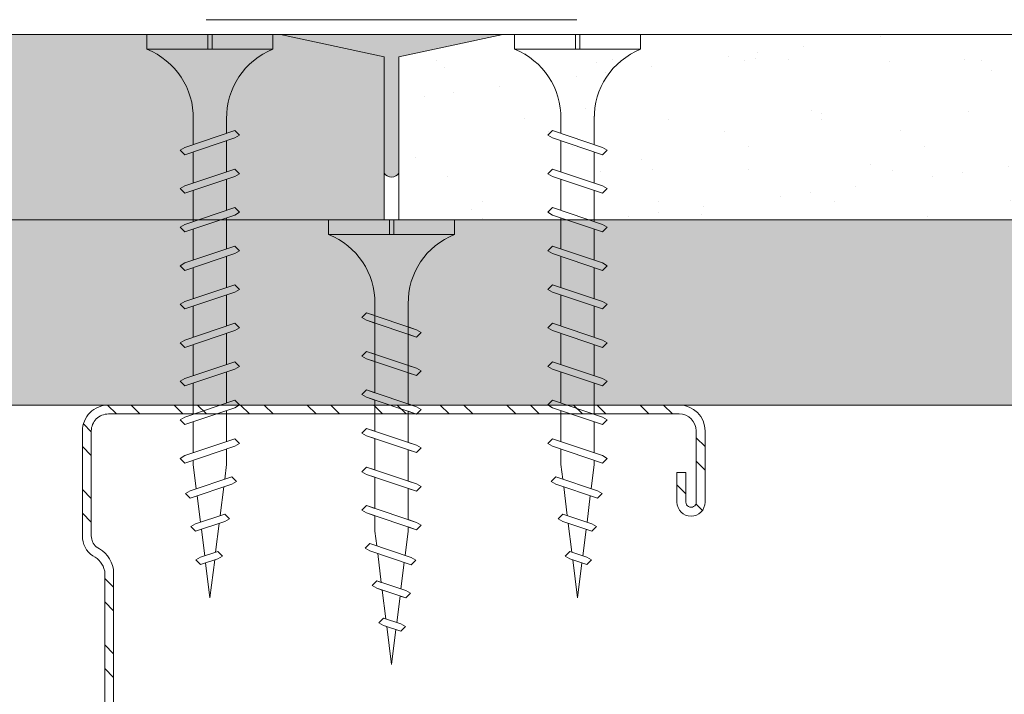
# Model space of a CAD drawing. Units: millimetres. Extents: x 176 to 4631, y -1615 to 4685.
# Drawn here: x 1352 to 1418, y -387 to -342 of the extents above; entities that cross this region are included whole.
import ezdxf

# ---------------------------------------------------------------- set-up
doc = ezdxf.new("R2010")
doc.units = ezdxf.units.MM
doc.linetypes.add('DASHED2', pattern=[0.375, 0.25, -0.125])
for name, color, linetype, lineweight in [('DLS_AlçıLevha', 7, 'Continuous', 13), ('DLS_DerzBandı', 7, 'Continuous', 0), ('DLS_DERZTEK', 32, 'Continuous', 0), ('DLS_Hatch_BOARDEX', 30, 'Continuous', 0), ('DLS_Hatch_COREX', 82, 'Continuous', 0), ('DLS_Kesik', 151, 'DASHED2', 5), ('DLS_Profil_C', 4, 'Continuous', 0), ('DLS_Vida', 251, 'Continuous', 0)]:
    doc.layers.add(name, color=color, linetype=linetype, lineweight=lineweight)

# ---------------------------------------------------------------- blocks, each defined once
blk = doc.blocks.new('*U39')
at = {"layer": 'DLS_Hatch_COREX'}
h = blk.add_hatch(dxfattribs=at)
h.set_pattern_fill('AR-SAND', color=256, scale=0.015, style=0)
h.set_pattern_definition([(37.50000000000001, (-85.7418431516605, 0), (-0.02400046943976069, 0.7341198559940135), [0, -0.5791200000000001, 0, -0.6476999999999999, 0, -0.6191249999999999]), (7.499999999999999, (-85.7418431516605, 0), (0.674284924707004, 1.075237650852531), [0, -0.31242, 0, -0.52197, 0, -0.200025]), (327.5, (-86.2104731516605, 0), (1.186488555362187, 0.002155777017818643), [0, -0.1905, 0, -0.6858, 0, -0.89535]), (317.5, (-86.2104731516605, 0), (1.145334678708446, 0.3343939848858244), [0, -0.09524999999999999, 0, -0.4495799999999999, 0, -0.51435])])
h.paths.add_polyline_path([(-5.155506778529157, 1.25), (-25.55157191408908, 1.25), (-26.25157191408908, 1.1), (-26.25157191408908, 0), (-4.455506778529154, 0), (-4.455506778529154, 1.1)])
at = {"layer": 'DLS_AlçıLevha'}
blk.add_lwpolyline([(-5.155506778529157, 1.25), (-25.55157191408908, 1.25), (-26.25157191408908, 1.1), (-26.25157191408908, 0), (-4.455506778529154, 0), (-4.455506778529154, 1.1)], close=True, dxfattribs=at)
blk = doc.blocks.new('*U37')
at = {"layer": 'DLS_Hatch_BOARDEX'}
h = blk.add_hatch(dxfattribs=at)
h.set_pattern_fill('AR-SAND', color=256, scale=0.01, style=0)
h.set_pattern_definition([(37.50000000000001, (-11.49272723877783, 1.719150324449467e-15), (-0.01600031295984046, 0.4894132373293424), [0, -0.38608, 0, -0.4318, 0, -0.41275]), (7.499999999999999, (-11.49272723877783, 1.719150324449467e-15), (0.4495232831380027, 0.7168251005683542), [0, -0.20828, 0, -0.34798, 0, -0.13335]), (327.5, (-11.80514723877783, 1.719150324449467e-15), (0.790992370241458, 0.001437184678545762), [0, -0.127, 0, -0.4572, 0, -0.5969]), (317.5, (-11.80514723877783, 1.719150324449467e-15), (0.7635564524722972, 0.2229293232572163), [0, -0.0635, 0, -0.29972, 0, -0.3429])])
h.paths.add_polyline_path([(53.08919196012478, 1.250000000000001), (-9.547154739860344, 1.250000000000001), (-10.24715473986035, 1.100000000000001), (-10.24715473986035, 9.507608024313959e-16), (53.78919196012478, 7.683895220180715e-16), (53.78919196012478, 1.100000000000001)])
at = {"layer": 'DLS_AlçıLevha'}
blk.add_lwpolyline([(53.08919196012478, 1.250000000000001), (-9.547154739860344, 1.250000000000001), (-10.24715473986035, 1.100000000000001), (-10.24715473986035, 9.507608024313959e-16), (53.78919196012478, 7.683895220180715e-16), (53.78919196012478, 1.100000000000001)], close=True, dxfattribs=at)
blk = doc.blocks.new('*U38')
at = {"layer": 'DLS_Hatch_COREX'}
h = blk.add_hatch(dxfattribs=at)
h.set_pattern_fill('AR-SAND', color=256, scale=0.015, style=0)
h.set_pattern_definition([(37.50000000000001, (-9.263969266770438, 0), (-0.02400046943976069, 0.7341198559940135), [0, -0.5791200000000001, 0, -0.6476999999999999, 0, -0.6191249999999999]), (7.499999999999999, (-9.263969266770438, 0), (0.674284924707004, 1.075237650852531), [0, -0.31242, 0, -0.52197, 0, -0.200025]), (327.5, (-9.732599266770436, 0), (1.186488555362187, 0.002155777017818643), [0, -0.1905, 0, -0.6858, 0, -0.89535]), (317.5, (-9.732599266770436, 0), (1.145334678708446, 0.3343939848858244), [0, -0.09524999999999999, 0, -0.4495799999999999, 0, -0.51435])])
h.paths.add_polyline_path([(43.25553837834926, 1.25), (2.515256813922569, 1.25), (1.815256813922566, 1.1), (1.815256813922566, 0), (43.95553837834926, 0), (43.95553837834926, 1.1)])
at = {"layer": 'DLS_AlçıLevha'}
blk.add_lwpolyline([(43.25553837834926, 1.25), (2.515256813922569, 1.25), (1.815256813922566, 1.1), (1.815256813922566, 0), (43.95553837834926, 0), (43.95553837834926, 1.1)], close=True, dxfattribs=at)
blk = doc.blocks.new('DLS_DerzDolguAlci_DERZTEK')
at = {"layer": 'DLS_DERZTEK'}
h = blk.add_hatch(color=256, dxfattribs=at)
edge = h.paths.add_edge_path()
edge.add_line((-0.7000000000010971, 0.06569800904167522), (-1.094235813070554e-12, -0.08430199095833402))
edge.add_line((-1.094235813070554e-12, -0.08430199095833402), (-1.500000000001094, -0.08430199095833402))
edge.add_line((-1.500000000001094, -0.08430199095833402), (-0.8000000000010914, 0.06569800904166812))
edge.add_line((-0.8000000000010914, 0.06569800904166812), (-0.8000000000010914, 0.8500914752125937))
edge.add_arc((-0.7500000000001563, 0.8178157437705948), 0.05951237552147903, 32.842834317243614, 147.1571656838038, ccw=False)
edge.add_line((-0.6999999999998181, 0.8500914752135031), (-0.7000000000010971, 0.06569800904167522))
at = {"layer": 'DLS_DerzBandı'}
blk.add_line((0.4999999999989058, -0.1843019909583354), (-2.000000000001094, -0.1843019909583354), dxfattribs=at)
at = {"layer": 'DLS_DERZTEK'}
blk.add_lwpolyline([(-0.7000000000010971, 0.06569800904167522), (-1.094235813070554e-12, -0.08430199095833402), (-1.500000000001094, -0.08430199095833402), (-0.8000000000010914, 0.06569800904166812), (-0.8000000000010914, 0.8500914752125937, -0.5447328815735041), (-0.6999999999998181, 0.8500914752135031)], format="xyb", close=True, dxfattribs=at)
blk = doc.blocks.new('DLS_Profil_Boardex_DC50')
h = blk.add_hatch()
h.set_pattern_fill('STEEL', color=256, scale=0.1)
h.set_pattern_definition([(44.99999999999999, (-138.2552513675889, 426.2173316168163), (-0.2245064030267289, 0.2245064030267289), []), (44.99999999999999, (-138.2552513675889, 426.3760816168162), (-0.2245064030267289, 0.2245064030267289), [])])
edge = h.paths.add_edge_path()
edge.add_line((1.995000000000061, -3.889999999999695), (1.795000000000016, -3.88999999999924))
edge.add_arc((1.795000000000016, -3.98499999999904), 0.0949999999997998, 89.99999999999999, 270)
edge.add_line((1.795000000000016, -4.07999999999884), (2.274999999999579, -4.079999999999636))
edge.add_arc((2.274999999999352, -3.904999999999021), 0.1750000000006137, -89.99999999994046, 2.604238173182328e-11)
edge.add_line((2.449999999999932, -3.904999999998942), (2.449999999999251, -0.05499999999949257))
edge.add_arc((2.275000000000034, -0.05499999999885574), 0.1749999999992267, -2.084535538231189e-10, 89.99999999994046)
edge.add_line((2.275000000000205, 0.1200000000004025), (1.567132034355951, 0.120000000000971))
edge.add_arc((1.562419144027331, -0.03495025777213101), 0.155021913674165, 88.25785702401515, 146.8130254596662)
edge.add_arc((1.297276078859682, 0.1179664265189473), 0.1515502080657807, -77.51496707334587, -26.6862427302255, ccw=False)
edge.add_line((1.330038896017186, -0.02999999999965297), (-1.326445472056318, -0.02999999999982291))
edge.add_arc((-1.2655273653466, 0.154517001574348), 0.1943129938913376, 208.6108948453477, 251.7294108308437, ccw=False)
edge.add_arc((-1.567478270800905, -0.05667929499778523), 0.1766796342559115, 41.9677419490455, 89.88771824332794)
edge.add_line((-1.567132034356064, 0.1200000000006298), (-2.274999999999863, 0.1200000000008574))
edge.add_arc((-2.27499999999992, -0.05499999999925365), 0.1750000000001135, 89.9999999999851, 180.0000000000409)
edge.add_line((-2.450000000000045, -0.05499999999938154), (-2.450000000000728, -5.004999999999773))
edge.add_arc((-2.275000000001057, -5.004999999999683), 0.174999999999636, 180.0000000000298, 270.0000000004019)
edge.add_line((-2.274999999999864, -5.179999999999325), (-1.795000000000073, -5.179999999999325))
edge.add_arc((-1.795000000000073, -5.084999999999532), 0.0949999999997998, -90.00000000000001, 89.99999999999999)
edge.add_line((-1.795000000000073, -4.989999999999732), (-1.994999999999981, -4.990000000000187))
edge.add_line((-1.994999999999948, -4.990000000000187), (-1.994999999999948, -5.050000000000189))
edge.add_line((-1.994999999999948, -5.050000000000189), (-1.794999999999902, -5.049999999999734))
edge.add_arc((-1.795000000000016, -5.084999999999496), 0.03499999999976349, -90.00000000007452, 89.99999999985113, ccw=False)
edge.add_line((-1.795000000000073, -5.119999999999273), (-2.274999999999863, -5.119999999999273))
edge.add_arc((-2.275000000000887, -5.004999999999434), 0.1149999999998384, -179.99999999983015, -89.99999999947892, ccw=False)
edge.add_line((-2.390000000000725, -5.004999999999775), (-2.390000000000042, -0.05499999999938332))
edge.add_arc((-2.274999999999864, -0.05499999999925365), 0.1150000000001909, 90, 180.0000000000623, ccw=False)
edge.add_line((-2.274999999999864, 0.06000000000091177), (-1.567132034356065, 0.06000000000057055))
edge.add_arc((-1.565242207828021, -0.04541114712123573), 0.1054280863045614, 32.901974656404775, 91.02709711729591, ccw=False)
edge.add_arc((-1.322515040536416, 0.0771072095781733), 0.1674458151780694, 202.9342840980895, 266.3556442756152)
edge.add_line((-1.333158420060784, -0.08999999999983999), (1.343578643762779, -0.08999999999967005))
edge.add_arc((1.303256619696413, 0.1146465706775004), 0.2085811221437108, -78.8536465950941, -24.85302626493938)
edge.add_arc((1.567879971416119, -0.04249824522421619), 0.1025009740640076, 90.41808399927368, 137.3244829006106, ccw=False)
edge.add_line((1.567132034356234, 0.06000000000091177), (2.27500000000017, 0.06000000000040002))
edge.add_arc((2.275000000000034, -0.05499999999887706), 0.1149999999992814, -2.2089352569309995e-10, 89.99999999993202, ccw=False)
edge.add_line((2.389999999999304, -0.0549999999993247), (2.38999999999994, -3.904999999998945))
edge.add_arc((2.274999999999352, -3.904999999999013), 0.1150000000006001, -89.99999999993202, 3.399236447876319e-11, ccw=False)
edge.add_line((2.274999999999523, -4.019999999999634), (1.795000000000142, -4.019999999998781))
edge.add_arc((1.795000000000016, -3.98499999999904), 0.03499999999974075, -269.99999999992565, -89.99999999985113, ccw=False)
edge.add_line((1.795000000000016, -3.949999999999299), (1.994999999999925, -3.949999999999754))
edge.add_line((1.994999999999891, -3.949999999999754), (1.995000000000027, -3.889999999999695))
blk.add_lwpolyline([(1.995000000000061, -3.889999999999695), (1.795000000000016, -3.88999999999924, 0.9999999999999999), (1.795000000000016, -4.07999999999884), (2.274999999999523, -4.079999999999636, 0.4142135623728666), (2.449999999999932, -3.904999999998942), (2.44999999999925, -0.05499999999949523, 0.4142135623738182), (2.275000000000205, 0.1200000000004025), (1.567132034356007, 0.1200000000009709, 0.2612036048805514), (1.43268304485764, 0.04990454934821997, -0.2254914356264583), (1.330038896017186, -0.02999999999965297), (-1.326445472056321, -0.0299999999998235, -0.1903917481613162), (-1.436113175716116, 0.06146851477523541, 0.2121916438823401), (-1.567132034356064, 0.1200000000006298), (-2.274999999999864, 0.1200000000008572, 0.4142135623733994), (-2.450000000000045, -0.05499999999938154), (-2.450000000000728, -5.004999999999775, 0.4142135623749977), (-2.274999999999864, -5.179999999999325), (-1.795000000000073, -5.179999999999325, 0.9999999999999999), (-1.795000000000073, -4.989999999999732), (-1.994999999999948, -4.990000000000187), (-1.994999999999948, -5.050000000000189), (-1.794999999999902, -5.049999999999734, -1), (-1.795000000000073, -5.119999999999273), (-2.274999999999864, -5.119999999999273, -0.4142135623748208), (-2.390000000000725, -5.004999999999775), (-2.390000000000043, -0.05499999999938154, -0.414213562373431), (-2.274999999999864, 0.06000000000091177), (-1.567132034356064, 0.06000000000057071, -0.2592001311781363), (-1.47672466596407, 0.01185774639181858, 0.2840149683790776), (-1.333158420060784, -0.08999999999983999), (1.343578643762783, -0.08999999999966946, 0.240081621791175), (1.49252081344622, 0.02698158633963033, -0.2075742538808754), (1.567132034356234, 0.06000000000091177), (2.275000000000205, 0.06000000000040018, -0.4142135623738364), (2.389999999999304, -0.0549999999993247), (2.389999999999986, -3.904999999998942, -0.4142135623728518), (2.274999999999523, -4.019999999999634), (1.79500000000013, -4.019999999998781, -1), (1.795000000000016, -3.949999999999299), (1.994999999999891, -3.949999999999754)], format="xyb", close=True)
blk = doc.blocks.new('DLS_Vida_Borazan_38')
for p, q in [((0, -0.4105452345092999), (0, 0)), ((0, 0), (0.1000000000001364, -4.547473508864641e-13)), ((0.1000000000003638, -0.8499999999994543), (0.1000000000001364, -4.547473508864641e-13)), ((0.6480739251633167, -0.5935000251633937), (0.7613870605432567, -0.2565005147512238)), ((0.6977603000002546, -0.5934999999999491), (0.8110736000005545, -0.2565000999993572)), ((0.7795737267952063, -0.2250002267937816), (0.7613870605432567, -0.2565005147512238)), ((0.7795737267952063, -0.2250002267937816), (0.8110736000005545, -0.2565000999993572)), ((0.9080727999998999, -0.5934999999994943), (1.021386180515265, -0.2564999605433513)), ((0.9577591999998276, -0.5935000000008586), (1.071072499999445, -0.2565000999979929)), ((1.039572626795234, -0.2250001267943844), (1.021386180515265, -0.2564999605433513)), ((1.039572626795234, -0.2250001267943844), (1.071072499999445, -0.2565000999979929)), ((1.168072725162801, -0.593500025162939), (1.281385860543651, -0.2565005147507691)), ((1.217759099999512, -0.5935000000008586), (1.331072400000266, -0.2565000999989024)), ((1.299572526795146, -0.2250002267942364), (1.281385860543651, -0.2565005147507691)), ((1.299572526795146, -0.2250002267942364), (1.331072400000266, -0.2565000999989024)), ((1.428071600001203, -0.5935000000008586), (1.541384980514522, -0.2564999605447156)), ((1.477757999999994, -0.5935000000004038), (1.59107129999984, -0.2565000999979929)), ((1.559571426795173, -0.2250001267939297), (1.541384980514522, -0.2564999605447156)), ((1.559571426795173, -0.2250001267939297), (1.59107129999984, -0.2565000999979929)), ((1.688071525162286, -0.5935000251620295), (1.801384660543818, -0.2565005147507691)), ((1.737757899999679, -0.5935000000004038), (1.851071200000661, -0.2565000999993572)), ((1.819571326795085, -0.2250002267937816), (1.801384660543818, -0.2565005147507691)), ((1.819571326795085, -0.2250002267937816), (1.851071200000661, -0.2565000999993572)), ((1.948070400000006, -0.5934999999994943), (2.061383780515143, -0.2564999605438061)), ((1.997756799999934, -0.5935000000004038), (2.111070100000006, -0.2565000999989024)), ((2.079570299999887, -0.2249999999994543), (2.061383780515143, -0.2564999605438061)), ((2.079570200000035, -0.2250000999993063), (2.111070100000006, -0.2565000999989024)), ((2.20807032516268, -0.5935000251624842), (2.32138346054353, -0.2565005147507691)), ((2.257756699999845, -0.5934999999999491), (2.37106999999969, -0.2565000999984477)), ((2.339570126795024, -0.2250002267937816), (2.32138346054353, -0.2565005147507691)), ((2.339570126795024, -0.2250002267937816), (2.37106999999969, -0.2565000999984477)), ((2.468069200000627, -0.5935001000007105), (2.581382658940811, -0.2564999247065316)), ((2.517753762772372, -0.5935031821777557), (2.631068300653624, -0.2564995006532627)), ((2.599569099999826, -0.2250000999993063), (2.581382658940811, -0.2564999247065316)), ((2.599568900000122, -0.2250000999993063), (2.631068300653624, -0.2564995006532627)), ((2.728067625816493, -0.593499425817754), (2.84137944280701, -0.2565039363653341)), ((2.777754680516182, -0.5934997605404533), (2.891067899999143, -0.2565000999984477)), ((2.859568126795011, -0.2250002267946911), (2.84137944280701, -0.2565039363653341)), ((2.859568126795011, -0.2250002267946911), (2.891067899999143, -0.2565000999984477)), ((3.097130000001016, -0.2600519999978133), (3.078945004028355, -0.291549221751211)), ((3.097130000001016, -0.2600519999978133), (3.128629650980884, -0.2915517509763959)), ((0.5500010498685697, -0.3125), (0.742557723831851, -0.3125)), ((0.5712418442249145, -0.3125), (0.742557723831851, -0.3125)), ((0.7922441182449802, -0.3125), (1.002556646281164, -0.3125)), ((1.051323200000297, -0.3125), (1.262042800000017, -0.3125)), ((1.052243018243416, -0.3125000000004547), (1.262556523831563, -0.3125)), ((1.312242918244465, -0.3125000000004547), (1.522555446280876, -0.3125000000009095)), ((1.571322000000237, -0.3125), (1.782041599999957, -0.3125)), ((1.572241818244038, -0.3125000000004547), (1.78255532383173, -0.3125000000004547)), ((1.832241718244632, -0.3125), (2.04255424628127, -0.3124999999995453)), ((2.092240618244205, -0.3125), (2.302554123831669, -0.3125)), ((2.352240518243661, -0.3125), (2.562553107214626, -0.3125)), ((2.612238622960376, -0.3125), (2.822551250996185, -0.3125)), ((2.872238418243342, -0.3125), (2.900002600003745, -0.3125)), ((3.064966993065354, -0.3331205616900661), (2.900002600003745, -0.3125)), ((2.984537425816143, -0.5723223258155485), (3.078945004028355, -0.291549221751211)), ((3.034221204942924, -0.5723275411901341), (3.128629650980884, -0.2915517509763959)), ((3.235731274835871, -0.5252933748370197), (3.301868866451287, -0.3285966686389656)), ((3.285418341059994, -0.5252937752907201), (3.351556872879428, -0.3285939728793892)), ((3.320057599999927, -0.2970926999996664), (3.301868866451287, -0.3285966686389656)), ((3.320056500000192, -0.2970934999993915), (3.351556872879428, -0.3285939728793892)), ((3.544303300000138, -0.3302118999999948), (3.526116303691197, -0.3617126864264719)), ((3.544301999999789, -0.3302123999992546), (3.575801873531418, -0.3617122735304292)), ((3.29085367827247, -0.3613564226607195), (3.112648448271557, -0.3390807063565262)), ((3.51674196842032, -0.3895924210914927), (3.338536689271677, -0.3673167487331739)), ((3.48692672451034, -0.4782644245101437), (3.526116303691197, -0.3617126864264719)), ((3.536611423817249, -0.4782669032224476), (3.575801873531418, -0.3617122735304292)), ((3.800000000000182, -0.4249999999988177), (3.564423363992091, -0.3955526090066996)), ((0, -0.4105452345092999), (0.09999999999990905, -0.4105452345088452)), ((0.09999999999990905, -0.4105452345088452), (0, -0.4105452345088452)), ((0, -0.4105452345088452), (0.09999999999990905, -0.4105452345088452)), ((0.09999999999990905, -0.4394547654887901), (0, -0.4394547654887901)), ((0, -0.4394547654887901), (0.09999999999990905, -0.4394547654887901)), ((4.547473508864641e-13, -0.8499999999989996), (0, -0.4394547654887901)), ((3.298043846732298, -0.4877447943445077), (3.491886248217952, -0.4635145568086045)), ((3.543751705744853, -0.4570312980672497), (3.800000000000182, -0.4249999999988177)), ((2.900003299997024, -0.5374999000000571), (3.000468753808036, -0.5249417182744764)), ((3.052334180992148, -0.5184585773758954), (3.246176652176473, -0.4942282684778547)), ((3.267231716986544, -0.5567937169862489), (3.235731274835871, -0.5252933748370197)), ((3.267231716986544, -0.5567937169862489), (3.285418341059994, -0.5252937752907201)), ((3.518426426795031, -0.5097641267939252), (3.48692672451034, -0.4782644245101437)), ((3.518426426795031, -0.5097641267939252), (3.536611423817249, -0.4782669032224476)), ((0.5500010498685697, -0.5374998999996023), (0.6669034770407052, -0.5374998999996023)), ((0.5700332700766921, -0.5374999627429133), (0.6669034772523901, -0.537499899370232)), ((0.6795738366026853, -0.6249999366023076), (0.6480739251633167, -0.5935000251633937)), ((0.6795738366026853, -0.6249999366023076), (0.6977603000002546, -0.5934999999999491)), ((0.7165898490040945, -0.5374999000000571), (0.9269023545909931, -0.5374998999996023)), ((0.9395727366027131, -0.6249999366023076), (0.9080727999998999, -0.5934999999994943)), ((0.9395727366027131, -0.6249999366023076), (0.9577591999998276, -0.5935000000008586)), ((0.9758820000001833, -0.5374998999996023), (1.185939800000142, -0.5374998999996023)), ((0.9765887490038949, -0.5374998999991476), (1.18690227704019, -0.5374998999996023)), ((1.199572636602625, -0.6249999366023076), (1.168072725162801, -0.593500025162939)), ((1.199572636602625, -0.6249999366023076), (1.217759099999512, -0.5935000000008586)), ((1.236588649003806, -0.5374998999996023), (1.446901154592069, -0.5374999000005118)), ((1.459571536602425, -0.6249999366032171), (1.428071600001203, -0.5935000000008586)), ((1.459571536602425, -0.6249999366032171), (1.477757999999994, -0.5935000000004038)), ((1.495880800000123, -0.5374998999996023), (1.705938600000081, -0.5374998999996023)), ((1.496587549003834, -0.5374999000000571), (1.706901077039674, -0.5374998999996023)), ((1.719571436602564, -0.6249999366023076), (1.688071525162286, -0.5935000251620295)), ((1.719571436602564, -0.6249999366023076), (1.737757899999679, -0.5935000000004038)), ((1.756587449003746, -0.5374998999996023), (1.966899954591099, -0.5374998999996023)), ((1.979570336602592, -0.6249999366027623), (1.948070400000006, -0.5934999999994943)), ((1.979570336602592, -0.6249999366027623), (1.997756799999934, -0.5935000000004038)), ((2.016586349004228, -0.5374998999991476), (2.226899877040069, -0.5374998999996023)), ((2.239570236602503, -0.6249999366023076), (2.20807032516268, -0.5935000251624842)), ((2.239570236602503, -0.6249999366023076), (2.257756699999845, -0.5934999999999491)), ((2.276586249003685, -0.5374998999996023), (2.486898793658384, -0.5374999000000571)), ((2.499569100000144, -0.6249999999995453), (2.468069200000627, -0.5935001000007105)), ((2.499569100000144, -0.6249999999995453), (2.517753762772372, -0.5935031821777557)), ((2.536584376168321, -0.5374999000000571), (2.746896981756208, -0.5374998999996023)), ((2.75956817320457, -0.6249998732055246), (2.728067625816493, -0.593499425817754)), ((2.75956817320457, -0.6249998732055246), (2.777754680516182, -0.5934997605404533)), ((2.796584149003593, -0.5374998999996023), (2.900003299997024, -0.5374999000000571)), ((3.016037609807427, -0.6038225098072871), (2.984537425816143, -0.5723223258155485)), ((3.016037609807427, -0.6038225098072871), (3.034221204942924, -0.5723275411901341)), ((4.547473508864641e-13, -0.8499999999989996), (0.1000000000003638, -0.8499999999994543))]:
    blk.add_line(p, q)
for centre, radius, start, end in [((0.5606208186507047, 0.183043972467658), 0.495657779552811, 201.672148758698, 271.2278361075067), ((0.5600174895955661, -1.032175180438117), 0.4947766032275939, 88.84008025687159, 158.3955455288513)]:
    blk.add_arc(centre, radius, start, end)
blk = doc.blocks.new('DLS_Vida_BoardeXBorazan_30')
for p, q in [((0, 0), (0.09999999999990905, 4.547473508864641e-13)), ((0, 0), (0.09999999999990905, 4.547473508864641e-13)), ((0, 0), (0, -0.4105452345092999)), ((0.09999999999990905, 4.547473508864641e-13), (0.09999999999968168, -0.8499999999994401)), ((0.6595723963437194, -0.224999943668081), (0.6280724597409062, -0.2564998802704395)), ((0.6280724597409062, -0.2564998802704395), (0.6595725361119094, -0.2250001857537427)), ((0.6469020143317721, -0.3124999802698767), (0.6280724597409062, -0.2564998802704395)), ((0.6280724597409062, -0.2564998802704395), (0.7413858402564983, -0.5934999197261135)), ((0.6595723963437194, -0.224999943668081), (0.6777588597419708, -0.2564998802718037)), ((0.6595725361119094, -0.2250001857537427), (0.6777588597419708, -0.2564998802718037)), ((0.6777588597419708, -0.2564998802718037), (0.696588408745356, -0.3124999802703314)), ((0.6777588597419708, -0.2564998802718037), (0.7910721597413612, -0.5934997802705624)), ((0.9195705525418845, -0.2250000633976015), (0.8880706159390712, -0.25649999999996)), ((0.8880706159390712, -0.25649999999996), (0.9195706923100744, -0.2250003054832632)), ((0.9069001705299371, -0.3125000999993972), (0.8880706159390712, -0.25649999999996)), ((0.8880706159390712, -0.25649999999996), (1.001383996454663, -0.593500039455634)), ((0.9195705525418845, -0.2250000633976015), (0.9377570159401358, -0.2565000000013242)), ((0.9195706923100744, -0.2250003054832632), (0.9377570159401358, -0.2565000000013242)), ((0.9377570159401358, -0.2565000000013242), (0.956586564943521, -0.312500099999852)), ((0.9377570159401358, -0.2565000000013242), (1.051070315939526, -0.5934999000000829)), ((1.17957033660241, -0.2250000633976015), (1.148070399999597, -0.25649999999996)), ((1.148070399999597, -0.25649999999996), (1.1795704763706, -0.2250003054832632)), ((1.166899954590463, -0.3125000999993972), (1.148070399999597, -0.25649999999996)), ((1.148070399999597, -0.25649999999996), (1.261383780515189, -0.593500039455634)), ((1.17957033660241, -0.2250000633976015), (1.197756800000661, -0.2565000000013242)), ((1.1795704763706, -0.2250003054832632), (1.197756800000661, -0.2565000000013242)), ((1.197756800000661, -0.2565000000013242), (1.216586349004046, -0.312500099999852)), ((1.197756800000661, -0.2565000000013242), (1.311070100000052, -0.5934999000000829)), ((1.408070325162953, -0.2564999748365153), (1.439570299999787, -0.2249999999994543)), ((1.439570236602094, -0.2250000633971467), (1.408070325162953, -0.2564999748365153)), ((1.426899877039887, -0.3125000999989425), (1.408070325162953, -0.2564999748365153)), ((1.408070325162953, -0.2564999748365153), (1.521383460542438, -0.593499485246852)), ((1.439570236602094, -0.2250000633971467), (1.457756699999891, -0.25649999999996)), ((1.439570299999787, -0.2249999999994543), (1.457756699999891, -0.25649999999996)), ((1.457756699999891, -0.25649999999996), (1.476586249003503, -0.3125000999993972)), ((1.457756699999891, -0.25649999999996), (1.571069999999054, -0.5934999000000829)), ((1.668069199999536, -0.2564998999996533), (1.699569099999735, -0.2249999999994543)), ((1.699569099999735, -0.2249999999994543), (1.668069199999536, -0.2564998999996533)), ((1.686898793657292, -0.312500099999852), (1.668069199999536, -0.2564998999996533)), ((1.668069199999536, -0.2564998999996533), (1.781382658940402, -0.5935000752929085)), ((1.699569099999735, -0.2249999999994543), (1.7177537627731, -0.2564968178239724)), ((1.699569099999735, -0.2249999999994543), (1.7177537627731, -0.2564968178239724)), ((1.7177537627731, -0.2564968178239724), (1.736584376168139, -0.312500099999852)), ((1.7177537627731, -0.2564968178239724), (1.831068300652532, -0.5935004993470869)), ((1.959568173204389, -0.2250001267948392), (1.928067625815402, -0.2565005741826099)), ((1.928067625815402, -0.2565005741826099), (1.959567199999128, -0.2250010999969163)), ((1.946896981755344, -0.312500099999852), (1.928067625815402, -0.2565005741826099)), ((1.928067625815402, -0.2565005741826099), (2.041379442807283, -0.5934960636345608)), ((1.959567199999128, -0.2250010999969163), (1.977754680516227, -0.256500239459001)), ((1.959568173204389, -0.2250001267948392), (1.977754680516227, -0.256500239459001)), ((1.977754680516227, -0.256500239459001), (1.996584149003866, -0.312500099999852)), ((1.977754680516227, -0.256500239459001), (2.091067900000098, -0.5934999000000829)), ((2.184537425815961, -0.2776776741839058), (2.216036316406644, -0.2461752499521026)), ((2.216037609807245, -0.2461774901921672), (2.184537425815961, -0.2776776741839058)), ((2.216036316406644, -0.2461752499521026), (2.234221204943424, -0.277672458811594)), ((2.216037609807245, -0.2461774901921672), (2.234221204943424, -0.277672458811594)), ((0.5580635999995138, -0.3125660999999127), (1.166899954590463, -0.3125000999993972)), ((0.5661215176851329, -0.312500099999852), (1.166899954590463, -0.3125000999993972)), ((1.216586349004046, -0.312500099999852), (1.426899877039887, -0.3125000999989425)), ((1.216586349004046, -0.312500099999852), (1.426899877039887, -0.3125000999989425)), ((1.476586249003503, -0.3125000999993972), (1.686898793657292, -0.312500099999852)), ((1.476586249003503, -0.3125000999993972), (1.686898793657519, -0.312500099999852)), ((1.736584376168139, -0.312500099999852), (1.946896981755344, -0.312500099999852)), ((1.736584376168139, -0.312500099999852), (1.946896981755344, -0.312500099999852)), ((1.996584149003866, -0.312500099999852), (2.10000419999983, -0.312500099999852)), ((1.996584149003866, -0.312500099999852), (2.10000419999983, -0.312500099999852)), ((2.100001699999666, -0.3124998999996933), (2.200468753807854, -0.3250582817254326)), ((2.10000419999983, -0.312500099999852), (2.200468753807854, -0.3250582817254326)), ((2.200468753807854, -0.3250582817254326), (2.184537425815961, -0.2776776741839058)), ((2.184537425815961, -0.2776776741839058), (2.278945004027037, -0.5584507782464243)), ((2.234221204943424, -0.277672458811594), (2.252334180992193, -0.3315414226244684)), ((2.234221204943424, -0.277672458811594), (2.32862965098002, -0.5584482490235132)), ((2.252334180992193, -0.3315414226244684), (2.446176652176746, -0.3557717315215996)), ((2.252334180992193, -0.3315414226244684), (2.446176652176746, -0.3557717315215996)), ((2.435731299999816, -0.3247066999997514), (2.501868866448831, -0.5214033313563959)), ((2.467231799999809, -0.293206199999986), (2.435731499999747, -0.3247063999997408)), ((2.435731499999747, -0.3247063999997408), (2.467231516902302, -0.2932064830961281)), ((2.446176652176746, -0.3557717315215996), (2.435731499999747, -0.3247063999997408)), ((2.467231516902302, -0.2932064830961281), (2.485418341059358, -0.324706224709189)), ((2.467231899999661, -0.2932065999993938), (2.485418341059358, -0.324706224709189)), ((2.485418341059358, -0.324706224709189), (2.498043846731889, -0.3622552056554014)), ((2.485418341059358, -0.324706224709189), (2.551557199999934, -0.5214069999997264)), ((2.498043846731889, -0.3622552056554014), (2.691886248217543, -0.3864854431908498)), ((2.498043846731889, -0.3622552056554014), (2.691886248217543, -0.3864854431908498)), ((2.718426399999771, -0.3402358999996977), (2.686926199999789, -0.3717360999999073)), ((2.686926199999789, -0.3717360999999073), (2.718426824146263, -0.3402365614365408)), ((2.691886248217543, -0.3864854431908498), (2.686926199999789, -0.3717360999999073)), ((2.68692679999981, -0.371735799999442), (2.726116399999682, -0.4882875999996941)), ((2.718426499999623, -0.3402360000000044), (2.736613099999886, -0.3717360000000554)), ((2.718426824146263, -0.3402365614365408), (2.736611423817067, -0.371733096776552)), ((2.736611423817067, -0.371733096776552), (2.743751705744671, -0.3929687019317498)), ((2.736612399999785, -0.3717360000000554), (2.775802099999737, -0.4882883999998739)), ((2.743751705744671, -0.3929687019317498), (2.999999999999773, -0.4249999999997272)), ((2.743751705744671, -0.3929687019317498), (2.999999999999773, -0.4249999999997272)), ((0, -0.4105452345092999), (0.0999999999994543, -0.4105452345092999)), ((0.0999999999994543, -0.4105452345092999), (-4.547473508864641e-13, -0.4105452345092999)), ((-4.547473508864641e-13, -0.4105452345092999), (0.0999999999994543, -0.4105452345092999)), ((0, -0.4394547654887901), (-4.547473508864641e-13, -0.8499999999994401)), ((0.0999999999994543, -0.4394547654892449), (0, -0.4394547654887901)), ((-4.547473508864641e-13, -0.4394547654892449), (0.0999999999994543, -0.4394547654892449)), ((2.716741968420138, -0.4604075789079616), (2.538536689271041, -0.4826832512671899)), ((2.716741968420138, -0.4604075789079616), (2.538536689271041, -0.4826832512671899)), ((2.726116699999693, -0.4882879999995566), (2.716741968420138, -0.4604075789079616)), ((2.999999999999773, -0.4249999999997272), (2.764423363992137, -0.4544473909936642)), ((2.999999999999773, -0.4249999999997272), (2.764423363992137, -0.4544473909936642)), ((2.764423363992137, -0.4544473909936642), (2.775802199999816, -0.4882873999995354)), ((2.264966993064945, -0.5168794383093882), (2.100002599998106, -0.5374999999994543)), ((2.264966993065173, -0.5168794383093882), (2.100002599998106, -0.5374999999994543)), ((2.278945004027037, -0.5584507782464243), (2.264966993064945, -0.5168794383093882)), ((2.49085367827206, -0.4886435773396443), (2.31264844827092, -0.5109192936424733)), ((2.49085367827206, -0.4886435773396443), (2.31264844827092, -0.5109192936424733)), ((2.31264844827092, -0.5109192936424733), (2.32862965098002, -0.5584482490235132)), ((2.501868866448831, -0.5214033313563959), (2.49085367827206, -0.4886435773396443)), ((2.520057599999745, -0.5529072999997879), (2.501868866448831, -0.5214033313563959)), ((2.520057599999745, -0.5529072999997879), (2.501868866448831, -0.5214033313563959)), ((2.520056499999782, -0.5529064999996081), (2.551556699999765, -0.5214061999995465)), ((2.551556872878336, -0.5214060271209746), (2.520057599999745, -0.5529072999997879)), ((2.538536689271041, -0.4826832512671899), (2.551556872878336, -0.5214060271209746)), ((2.744303299999729, -0.5197880999994595), (2.726116699999693, -0.4882879999995566)), ((2.744303299999729, -0.5197880999994595), (2.726116699999693, -0.4882879999995566)), ((2.744301999999607, -0.519787599999745), (2.775802199999816, -0.4882873999995354)), ((2.775802199999816, -0.4882873999995354), (2.744303299999729, -0.5197880999994595)), ((1.242554246281088, -0.5374999999994543), (0.5661276194050515, -0.5374999999994543)), ((0.5661276194050515, -0.5374999999994543), (1.242554246281088, -0.5374999999994543)), ((0.7413858402564983, -0.5934999197261135), (0.7225563060223976, -0.5374998802699338)), ((0.7595723397412257, -0.6249997002705499), (0.7413858402564983, -0.5934999197261135)), ((0.759572286536013, -0.6249997534759899), (0.7413858402564983, -0.5934999197261135)), ((0.759572286536013, -0.6249997534759899), (0.7910721597413612, -0.5934997802705624)), ((0.7910721597413612, -0.5934997802705624), (0.7595723397412257, -0.6249997002705499)), ((0.7722426779855596, -0.5374998802699338), (0.7910721597413612, -0.5934997802705624)), ((1.001383996454663, -0.593500039455634), (0.9825544622205626, -0.5374999999994543)), ((1.019570495939391, -0.6249998200000704), (1.001383996454663, -0.593500039455634)), ((1.019570442734178, -0.6249998732055104), (1.001383996454663, -0.593500039455634)), ((1.019570442734178, -0.6249998732055104), (1.051070315939526, -0.5934999000000829)), ((1.051070315939526, -0.5934999000000829), (1.019570495939391, -0.6249998200000704)), ((1.032240834183725, -0.5374999999994543), (1.051070315939526, -0.5934999000000829)), ((1.261383780515189, -0.593500039455634), (1.242554246281088, -0.5374999999994543)), ((1.279570279999916, -0.6249998200000704), (1.261383780515189, -0.593500039455634)), ((1.279570226794704, -0.6249998732055104), (1.261383780515189, -0.593500039455634)), ((1.279570226794704, -0.6249998732055104), (1.311070100000052, -0.5934999000000829)), ((1.311070100000052, -0.5934999000000829), (1.279570279999916, -0.6249998200000704)), ((1.29224061824425, -0.5374999999994543), (1.311070100000052, -0.5934999000000829)), ((1.502554123831032, -0.5374999999994543), (1.29224061824425, -0.5374999999994543)), ((1.29224061824425, -0.5374999999994543), (1.502554123831032, -0.5374999999994543)), ((1.521383460542438, -0.593499485246852), (1.502554123831032, -0.5374999999994543)), ((1.539570139999569, -0.6249997599988859), (1.521383460542438, -0.593499485246852)), ((1.539570126794388, -0.6249997732042942), (1.521383460542438, -0.593499485246852)), ((1.539570126794388, -0.6249997732042942), (1.571069999999054, -0.5934999000000829)), ((1.571069999999054, -0.5934999000000829), (1.539570139999569, -0.6249997599988859)), ((1.55224051824348, -0.5374999999994543), (1.571069999999054, -0.5934999000000829)), ((1.762553107214444, -0.5374999999994543), (1.55224051824348, -0.5374999999994543)), ((1.55224051824348, -0.5374999999994543), (1.762553107214444, -0.5374999999994543)), ((1.781382658940402, -0.5935000752929085), (1.762553107214444, -0.5374999999994543)), ((1.799569026794416, -0.624999773204749), (1.781382658940402, -0.5935000752929085)), ((1.799569026794416, -0.624999773204749), (1.781382658940402, -0.5935000752929085)), ((1.831068300652532, -0.5935004993470869), (1.799569026794416, -0.624999773204749)), ((1.799569026794416, -0.624999773204749), (1.831068300652532, -0.5935004993470869)), ((1.812238622959057, -0.5374999999994543), (1.831068300652532, -0.5935004993470869)), ((2.02255125099623, -0.5374999999994543), (1.812238622959057, -0.5374999999994543)), ((1.812238622959285, -0.5374999999994543), (2.022551250996003, -0.5374999999994543)), ((2.041379442807283, -0.5934960636345608), (2.02255125099623, -0.5374999999994543)), ((2.059567040000275, -0.6250008600018049), (2.041379442807283, -0.5934960636345608)), ((2.059568126794602, -0.6249997732042942), (2.041379442807283, -0.5934960636345608)), ((2.091067900000098, -0.5934999000000829), (2.059567040000275, -0.6250008600018049)), ((2.059568126794602, -0.6249997732042942), (2.091067900000098, -0.5934999000000829)), ((2.072238418244297, -0.5374999999994543), (2.091067900000098, -0.5934999000000829)), ((2.100002599998106, -0.5374999999994543), (2.072238418244297, -0.5374999999994543)), ((2.072238418244297, -0.5374999999994543), (2.100002599998106, -0.5374999999994543)), ((2.297130199429375, -0.5899483454204386), (2.278945004027037, -0.5584507782464243)), ((2.297130000000607, -0.5899480000011721), (2.278945004027037, -0.5584507782464243)), ((2.297130000000607, -0.5899480000011721), (2.32862965098002, -0.5584482490235132)), ((2.32862965098002, -0.5584482490235132), (2.297130199429375, -0.5899483454204386)), ((-4.547473508864641e-13, -0.8499999999994401), (0.09999999999968168, -0.8499999999994401))]:
    blk.add_line(p, q)
for centre, start, end in [((0.5580635999995138, 0.1793615999999929), 201.3835635658135, 270.9385633776063), ((0.5580635999995138, -1.029361599999888), 89.06072584773281, 158.6164364341321)]:
    blk.add_arc(centre, 0.4919277000000001, start, end)
blk = doc.blocks.new('DLS_Set_Profil_Plan2')
at = {"layer": 'DLS_Profil_C', "xscale": 10.00000000000001, "yscale": 10.00000000000001, "zscale": 10.00000000000001, "rotation": 90}
blk.add_blockref('DLS_Profil_Boardex_DC50', (-49.74999999999511, 122.8999999999949), dxfattribs=at)
at = {"layer": 'DLS_Vida', "yscale": 10, "zscale": 10}
for name, p, xscale, rotation in [('DLS_Vida_Borazan_38', (-46.59945590846121, 172.3999999999953), -10, 90), ('DLS_Vida_Borazan_38', (-13.30054409154616, 172.3999999999953), 10, 270), ('DLS_Vida_BoardeXBorazan_30', (-34.34999999996739, 159.8999999999953), -10, 90)]:
    blk.add_blockref(name, p, dxfattribs=dict(at, xscale=xscale, rotation=rotation))

msp = doc.modelspace()

# ---------------------------------------------------------------- linework, layer by layer
at = {"layer": 'DLS_Kesik', "ltscale": 50}
msp.add_line((955.9741443923485, -367.5642304380135), (1582.714393438377, -367.5641183249973), dxfattribs=at)

# ---------------------------------------------------------------- block references
at = {"xscale": -10, "yscale": 10, "zscale": 10, "rotation": 180}
msp.add_blockref('DLS_DerzDolguAlci_DERZTEK', (1384.324144392349, -343.4071762833855), dxfattribs=at)
at = {"yscale": 10, "zscale": 10}
for name, p, xscale in [('*U38', (936.7687606088602, -355.0641563738054), 10), ('*U39', (1639.839863533229, -355.0641563738054), 10), ('*U37', (1492.813248349334, -367.5641563738054), -10)]:
    msp.add_blockref(name, p, dxfattribs=dict(at, xscale=xscale))
msp.add_blockref('DLS_Set_Profil_Plan2', (1406.924144392351, -514.9641563738005))

doc.saveas('drawing.dxf')
